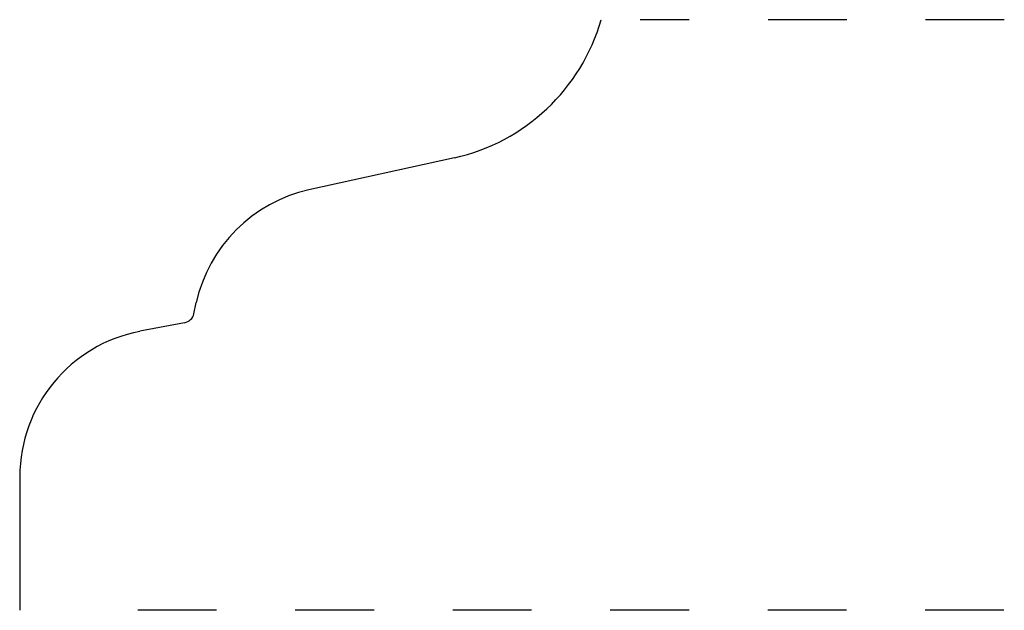
# Model space of a CAD drawing. Extents: x 0 to 1.25, y 0 to 0.75.
import ezdxf

# ---------------------------------------------------------------- set-up
doc = ezdxf.new("R2010")
doc.units = 0
doc.linetypes.add('DASHED', pattern=[0.2, 0.1, -0.1])
doc.layers.add('CK_LEVEL_2', color=7, linetype='CONTINUOUS')

msp = doc.modelspace()

# ---------------------------------------------------------------- linework, layer by layer
at = {"layer": 'CK_LEVEL_2', "color": 15, "linetype": 'DASHED'}
for p, q in [((1.2503, 0.75), (0.7877, 0.75)), ((1.2499, 0), (0.05, 0))]:
    msp.add_line(p, q, dxfattribs=at)
at = {"layer": 'CK_LEVEL_2', "color": 3, "linetype": 'CONTINUOUS'}
for p, q in [((0.5519, 0.5747), (0.3673, 0.5339)), ((0.2211, 0.3766), (0.2242, 0.3907)), ((0.2093, 0.3651), (0.1526, 0.3543)), ((0, 0.1697), (-0.0001, 0)), ((0, 0.1696), (0, 0))]:
    msp.add_line(p, q, dxfattribs=at)
at = {"layer": 'CK_LEVEL_2', "color": 131, "linetype": 'CONTINUOUS'}
for centre, radius, start, end in [((0.498, 0.8188), 0.25, 282.4557, 344.0248), ((0.4078, 0.3503), 0.188, 102.4557, 167.6003), ((0.2065, 0.3799), 0.015, 280.8564, 347.6004), ((0.188, 0.1696), 0.188, 100.8564, 180)]:
    msp.add_arc(centre, radius, start, end, dxfattribs=at)

doc.saveas('drawing.dxf')
